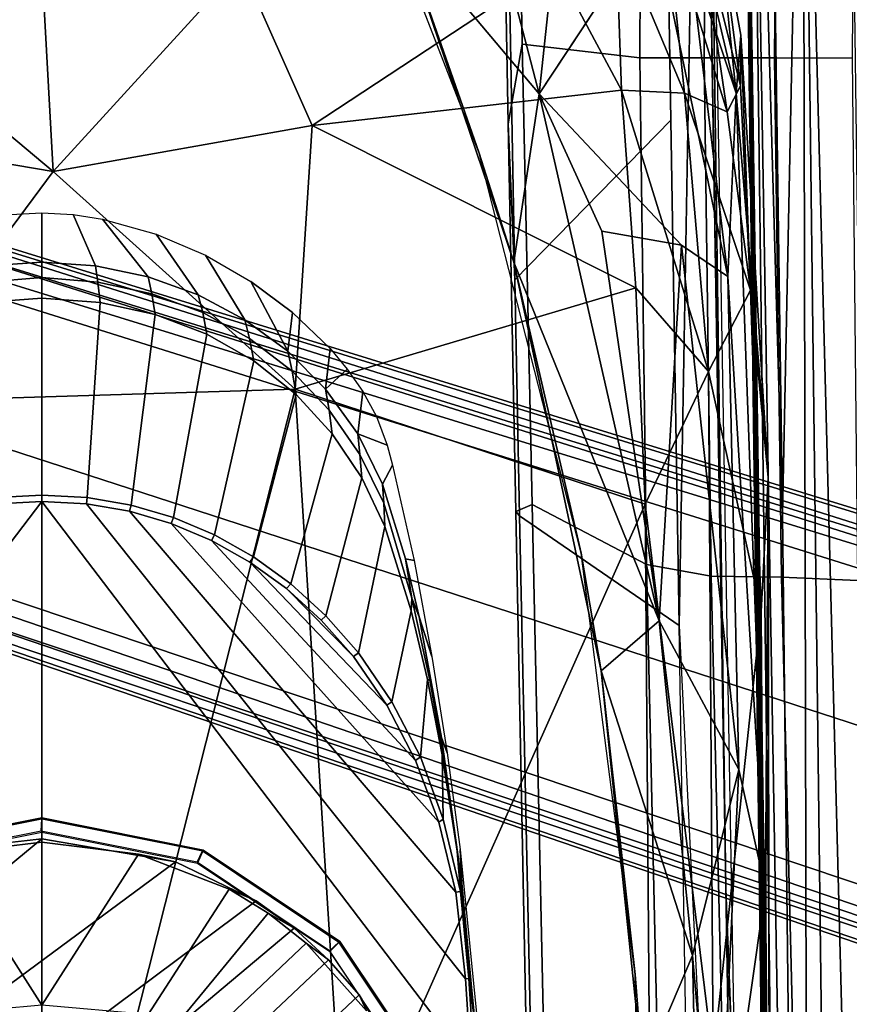
# Model space of a CAD drawing. Units: inches. Extents: x -2 to 220, y -6 to 168.
# Drawn here: x 16 to 19, y 42 to 45 of the extents above; entities that cross this region are included whole.
import ezdxf

# ---------------------------------------------------------------- set-up
doc = ezdxf.new("R2010")
doc.units = ezdxf.units.IN
doc.header["$MEASUREMENT"] = 0
for name, color, linetype in [('SEAT-ARMPAD', 5, 'Continuous'), ('SEAT-BASE', 5, 'Continuous'), ('SEAT-FABRIC', 5, 'Continuous'), ('SEAT-FRAME', 5, 'Continuous')]:
    doc.layers.add(name, color=color, linetype=linetype)

# ---------------------------------------------------------------- blocks, each defined once
blk = doc.blocks.new('1verus_asusp_syntltlim_adjarms_adjseat_lum_1t')
at = {"layer": 'SEAT-ARMPAD'}
for points, invisible_edges in [([(1.7156, 12.8341, 24.0347), (1.7156, 12.8341, 24.0347), (1.46, 11.1614, 24.0338), (2.6492, 12.7671, 24.0382)], 6), ([(2.6492, 12.7671, 24.0382), (2.6492, 12.7671, 24.0382), (1.46, 11.1614, 24.0338), (4.0317, 12.5159, 24.0432)], 6), ([(4.0317, 12.5159, 24.0432), (4.0317, 12.5159, 24.0432), (1.46, 11.1614, 24.0338), (5.1877, 12.1173, 24.0475)], 6), ([(5.1877, 12.1173, 24.0475), (5.1877, 12.1173, 24.0475), (1.46, 11.1614, 24.0338), (5.3932, 11.895, 24.0482)], 6), ([(5.3932, 11.895, 24.0482), (5.3932, 11.895, 24.0482), (1.46, 11.1614, 24.0338), (5.4824, 11.1978, 24.0485)], 6), ([(5.4824, 11.1978, 24.0485), (5.4824, 11.1978, 24.0485), (1.46, 11.1614, 24.0338), (5.4186, 10.5054, 24.0483)], 6), ([(2.1984, 9.5127, 24.0365), (2.1984, 9.5127, 24.0365), (1.46, 11.1614, 24.0338), (1.0528, 9.4895, 24.0323)], 6), ([(5.2557, 10.247, 24.0477), (5.2557, 10.247, 24.0477), (1.46, 11.1614, 24.0338), (4.4791, 9.9466, 24.0448)], 6), ([(3.3689, 9.6629, 24.0408), (3.3689, 9.6629, 24.0408), (1.46, 11.1614, 24.0338), (2.1984, 9.5127, 24.0365)], 6), ([(5.4186, 10.5054, 24.0483), (5.4186, 10.5054, 24.0483), (1.46, 11.1614, 24.0338), (5.2557, 10.247, 24.0477)], 6), ([(4.4791, 9.9466, 24.0448), (4.4791, 9.9466, 24.0448), (1.46, 11.1614, 24.0338), (3.3689, 9.6629, 24.0408)], 6), ([(5.1266, 9.4607, 24.0122), (5.1266, 9.4607, 24.0122), (4.2237, 9.3838, 24.0866), (4.6446, 9.7791, 23.9256)], 2), ([(5.1266, 9.4607, 24.0122), (5.1266, 9.4607, 24.0122), (4.1368, 9.2548, 24.2001), (4.2237, 9.3838, 24.0866)], 9)]:
    blk.add_3dface(points, dxfattribs=dict(at, invisible_edges=invisible_edges))
for points in [[(1.1444, 11.1349, 24.9478), (1.1444, 11.1349, 24.9478), (3.7892, 11.6055, 24.9831), (1.7065, 11.9793, 24.9456)], [(4.429, 11.1296, 24.9434), (4.429, 11.1296, 24.9434), (4.5612, 11.9119, 24.9119), (3.7892, 11.6055, 24.9831)], [(4.5612, 11.9119, 24.9119), (4.5612, 11.9119, 24.9119), (4.429, 11.1296, 24.9434), (5.0004, 11.8121, 24.8411)], [(4.429, 11.1296, 24.9434), (4.429, 11.1296, 24.9434), (5.0004, 11.1614, 24.851), (5.0004, 11.8121, 24.8411)], [(3.8237, 10.4571, 24.9734), (3.8237, 10.4571, 24.9734), (3.7892, 11.6055, 24.9831), (1.1444, 11.1349, 24.9478)], [(3.7892, 11.6055, 24.9831), (3.7892, 11.6055, 24.9831), (3.8237, 10.4571, 24.9734), (4.429, 11.1296, 24.9434)], [(5.0004, 11.1614, 24.851), (5.0004, 11.1614, 24.851), (4.429, 11.1296, 24.9434), (5.0004, 10.6075, 24.8448)], [(1.6305, 10.3196, 24.9447), (1.6305, 10.3196, 24.9447), (3.8237, 10.4571, 24.9734), (1.1444, 11.1349, 24.9478)], [(4.5561, 10.4106, 24.9129), (4.5561, 10.4106, 24.9129), (4.429, 11.1296, 24.9434), (3.8237, 10.4571, 24.9734)], [(4.429, 11.1296, 24.9434), (4.429, 11.1296, 24.9434), (4.5561, 10.4106, 24.9129), (5.0004, 10.6075, 24.8448)], [(5.0004, 10.6075, 24.8448), (5.0004, 10.6075, 24.8448), (4.5561, 10.4106, 24.9129), (5.0003, 9.7363, 24.8118)], [(1.6305, 10.3196, 24.9447), (1.6305, 10.3196, 24.9447), (3.5048, 9.4852, 24.9141), (3.8237, 10.4571, 24.9734)], [(4.1052, 9.5107, 24.8995), (4.1052, 9.5107, 24.8995), (3.8237, 10.4571, 24.9734), (3.5048, 9.4852, 24.9141)], [(4.1052, 9.5107, 24.8995), (4.1052, 9.5107, 24.8995), (4.5561, 10.4106, 24.9129), (3.8237, 10.4571, 24.9734)], [(4.6547, 9.5509, 24.8523), (4.6547, 9.5509, 24.8523), (4.5561, 10.4106, 24.9129), (4.1052, 9.5107, 24.8995)], [(4.5561, 10.4106, 24.9129), (4.5561, 10.4106, 24.9129), (4.6547, 9.5509, 24.8523), (5.0003, 9.7363, 24.8118)], [(1.9612, 9.4726, 24.8871), (1.9612, 9.4726, 24.8871), (3.5048, 9.4852, 24.9141), (1.6305, 10.3196, 24.9447)], [(4.4791, 9.9466, 24.0448), (4.4791, 9.9466, 24.0448), (5.2557, 10.247, 24.0477), (5.0998, 10.1627, 23.9059)], [(5.0998, 10.1627, 23.9059), (5.0998, 10.1627, 23.9059), (4.1763, 9.8498, 23.9043), (4.4791, 9.9466, 24.0448)], [(4.1763, 9.8498, 23.9043), (4.1763, 9.8498, 23.9043), (5.0998, 10.1627, 23.9059), (4.6446, 9.7791, 23.9256)], [(4.6446, 9.7791, 23.9256), (4.6446, 9.7791, 23.9256), (5.0998, 10.1627, 23.9059), (5.4726, 9.9951, 23.8939)], [(5.4426, 9.6945, 23.93), (5.4426, 9.6945, 23.93), (4.6446, 9.7791, 23.9256), (5.4726, 9.9951, 23.8939)], [(3.3689, 9.6629, 24.0408), (3.3689, 9.6629, 24.0408), (4.4791, 9.9466, 24.0448), (4.1763, 9.8498, 23.9043)], [(3.0419, 9.6076, 23.8983), (3.0419, 9.6076, 23.8983), (4.1763, 9.8498, 23.9043), (3.1802, 9.4461, 23.9237)], [(4.1763, 9.8498, 23.9043), (4.1763, 9.8498, 23.9043), (3.0419, 9.6076, 23.8983), (3.3689, 9.6629, 24.0408)], [(4.1763, 9.8498, 23.9043), (4.1763, 9.8498, 23.9043), (4.6446, 9.7791, 23.9256), (3.1802, 9.4461, 23.9237)], [(3.1802, 9.4461, 23.9237), (3.1802, 9.4461, 23.9237), (4.6446, 9.7791, 23.9256), (4.2631, 9.6058, 23.9574)], [(4.2631, 9.6058, 23.9574), (4.2631, 9.6058, 23.9574), (4.6446, 9.7791, 23.9256), (4.2237, 9.3838, 24.0866)], [(5.1266, 9.4607, 24.0122), (5.1266, 9.4607, 24.0122), (4.6446, 9.7791, 23.9256), (5.4426, 9.6945, 23.93)], [(5.0003, 9.7363, 24.8118), (5.0003, 9.7363, 24.8118), (4.6547, 9.5509, 24.8523), (5.1016, 9.5664, 24.7706)], [(2.1984, 9.5127, 24.0365), (2.1984, 9.5127, 24.0365), (3.3689, 9.6629, 24.0408), (3.0419, 9.6076, 23.8983)], [(3.0419, 9.6076, 23.8983), (3.0419, 9.6076, 23.8983), (1.927, 9.4911, 23.8945), (2.1984, 9.5127, 24.0365)], [(2.2513, 9.3535, 23.9214), (2.2513, 9.3535, 23.9214), (1.927, 9.4911, 23.8945), (3.0419, 9.6076, 23.8983)], [(3.1802, 9.4461, 23.9237), (3.1802, 9.4461, 23.9237), (2.2513, 9.3535, 23.9214), (3.0419, 9.6076, 23.8983)], [(3.1802, 9.4461, 23.9237), (3.1802, 9.4461, 23.9237), (4.2631, 9.6058, 23.9574), (4.2237, 9.3838, 24.0866)], [(4.6547, 9.5509, 24.8523), (4.6547, 9.5509, 24.8523), (4.1052, 9.5107, 24.8995), (3.8734, 9.3093, 24.8431)], [(3.8734, 9.3093, 24.8431), (3.8734, 9.3093, 24.8431), (4.6461, 9.3755, 24.7954), (4.6547, 9.5509, 24.8523)], [(4.6461, 9.3755, 24.7954), (4.6461, 9.3755, 24.7954), (5.1501, 9.4279, 24.7058), (5.1016, 9.5664, 24.7706)], [(4.6461, 9.3755, 24.7954), (4.6461, 9.3755, 24.7954), (5.1016, 9.5664, 24.7706), (4.6547, 9.5509, 24.8523)], [(1.0528, 9.4895, 24.0323), (1.0528, 9.4895, 24.0323), (2.1984, 9.5127, 24.0365), (1.927, 9.4911, 23.8945)], [(1.927, 9.4911, 23.8945), (1.927, 9.4911, 23.8945), (2.2513, 9.3535, 23.9214), (1.1093, 9.3283, 23.9047)], [(3.8734, 9.3093, 24.8431), (3.8734, 9.3093, 24.8431), (4.1052, 9.5107, 24.8995), (3.5048, 9.4852, 24.9141)], [(1.9646, 9.2961, 24.8166), (1.9646, 9.2961, 24.8166), (3.5048, 9.4852, 24.9141), (1.9612, 9.4726, 24.8871)], [(3.8734, 9.3093, 24.8431), (3.8734, 9.3093, 24.8431), (3.5048, 9.4852, 24.9141), (1.9646, 9.2961, 24.8166)], [(2.2513, 9.3535, 23.9214), (2.2513, 9.3535, 23.9214), (3.1802, 9.4461, 23.9237), (2.7675, 9.2245, 24.1482)], [(4.2237, 9.3838, 24.0866), (4.2237, 9.3838, 24.0866), (2.7675, 9.2245, 24.1482), (3.1802, 9.4461, 23.9237)], [(5.1266, 9.4607, 24.0122), (5.1266, 9.4607, 24.0122), (5.0374, 9.3628, 24.1133), (4.1368, 9.2548, 24.2001)], [(4.5944, 9.2568, 24.7316), (4.5944, 9.2568, 24.7316), (5.1501, 9.4279, 24.7058), (4.6461, 9.3755, 24.7954)], [(5.1419, 9.3373, 24.646), (5.1419, 9.3373, 24.646), (5.1501, 9.4279, 24.7058), (4.5944, 9.2568, 24.7316)], [(4.1368, 9.2548, 24.2001), (4.1368, 9.2548, 24.2001), (2.7675, 9.2245, 24.1482), (4.2237, 9.3838, 24.0866)], [(1.4863, 9.2861, 23.9416), (1.4863, 9.2861, 23.9416), (1.1093, 9.3283, 23.9047), (2.2513, 9.3535, 23.9214)], [(2.7675, 9.2245, 24.1482), (2.7675, 9.2245, 24.1482), (1.4863, 9.2861, 23.9416), (2.2513, 9.3535, 23.9214)], [(4.099, 9.1918, 24.7419), (4.099, 9.1918, 24.7419), (4.6461, 9.3755, 24.7954), (3.8734, 9.3093, 24.8431)], [(4.6461, 9.3755, 24.7954), (4.6461, 9.3755, 24.7954), (4.099, 9.1918, 24.7419), (4.5944, 9.2568, 24.7316)], [(4.1368, 9.2548, 24.2001), (4.1368, 9.2548, 24.2001), (5.0374, 9.3628, 24.1133), (4.6459, 9.2322, 24.3459)], [(5.1634, 9.3543, 24.214), (5.1634, 9.3543, 24.214), (4.6459, 9.2322, 24.3459), (5.0374, 9.3628, 24.1133)], [(4.6459, 9.2322, 24.3459), (4.6459, 9.2322, 24.3459), (5.1634, 9.3543, 24.214), (5.1907, 9.289, 24.5664)], [(4.5944, 9.2568, 24.7316), (4.5944, 9.2568, 24.7316), (4.6668, 9.2197, 24.6768), (5.1419, 9.3373, 24.646)], [(5.1907, 9.289, 24.5664), (5.1907, 9.289, 24.5664), (5.1419, 9.3373, 24.646), (4.6668, 9.2197, 24.6768)], [(1.9646, 9.2961, 24.8166), (1.9646, 9.2961, 24.8166), (3.2069, 9.1625, 24.7486), (3.8734, 9.3093, 24.8431)], [(4.099, 9.1918, 24.7419), (4.099, 9.1918, 24.7419), (3.8734, 9.3093, 24.8431), (3.2069, 9.1625, 24.7486)], [(1.4863, 9.2861, 23.9416), (1.4863, 9.2861, 23.9416), (2.4354, 9.1501, 24.2904), (0.2595, 9.2042, 24.1975)], [(2.4354, 9.1501, 24.2904), (2.4354, 9.1501, 24.2904), (1.4863, 9.2861, 23.9416), (2.7675, 9.2245, 24.1482)], [(3.2069, 9.1625, 24.7486), (3.2069, 9.1625, 24.7486), (1.9646, 9.2961, 24.8166), (1.8252, 9.1533, 24.7053)], [(4.8076, 9.2189, 24.5803), (4.8076, 9.2189, 24.5803), (4.6459, 9.2322, 24.3459), (5.1907, 9.289, 24.5664)], [(4.6668, 9.2197, 24.6768), (4.6668, 9.2197, 24.6768), (4.8076, 9.2189, 24.5803), (5.1907, 9.289, 24.5664)], [(2.4354, 9.1501, 24.2904), (2.4354, 9.1501, 24.2904), (4.1368, 9.2548, 24.2001), (4.6459, 9.2322, 24.3459)], [(4.1368, 9.2548, 24.2001), (4.1368, 9.2548, 24.2001), (2.4354, 9.1501, 24.2904), (2.7675, 9.2245, 24.1482)], [(4.099, 9.1918, 24.7419), (4.099, 9.1918, 24.7419), (4.6668, 9.2197, 24.6768), (4.5944, 9.2568, 24.7316)], [(2.4354, 9.1501, 24.2904), (2.4354, 9.1501, 24.2904), (4.6459, 9.2322, 24.3459), (3.5791, 9.1429, 24.665)], [(4.6459, 9.2322, 24.3459), (4.6459, 9.2322, 24.3459), (4.8076, 9.2189, 24.5803), (3.5791, 9.1429, 24.665)], [(3.5791, 9.1429, 24.665), (3.5791, 9.1429, 24.665), (4.8076, 9.2189, 24.5803), (4.099, 9.1918, 24.7419)], [(4.8076, 9.2189, 24.5803), (4.8076, 9.2189, 24.5803), (4.6668, 9.2197, 24.6768), (4.099, 9.1918, 24.7419)], [(0.2595, 9.2042, 24.1975), (0.2595, 9.2042, 24.1975), (2.4354, 9.1501, 24.2904), (1.2325, 9.1397, 24.6014)], [(3.5791, 9.1429, 24.665), (3.5791, 9.1429, 24.665), (4.099, 9.1918, 24.7419), (3.2069, 9.1625, 24.7486)], [(3.5791, 9.1429, 24.665), (3.5791, 9.1429, 24.665), (3.2069, 9.1625, 24.7486), (1.8252, 9.1533, 24.7053)], [(1.8252, 9.1533, 24.7053), (1.8252, 9.1533, 24.7053), (1.2325, 9.1397, 24.6014), (3.5791, 9.1429, 24.665)], [(2.4354, 9.1501, 24.2904), (2.4354, 9.1501, 24.2904), (3.5791, 9.1429, 24.665), (1.2325, 9.1397, 24.6014)]]:
    blk.add_3dface(points, dxfattribs=at)
at = {"layer": 'SEAT-BASE'}
for points in [[(3.6791, 12.9305, 3.7114), (3.4414, 12.2822, 3.3006), (-0.0124, 2.1651, 4.6526), (0.0349, 2.0367, 6.3614)], [(3.6791, 12.9305, 3.7114), (0.0349, 2.0367, 6.3614), (0.0704, 2.0413, 6.4342), (3.7104, 12.9267, 3.7894)], [(0.0704, 2.0413, 6.4342), (0.1412, 2.0239, 6.4698), (3.8019, 12.9183, 3.8188), (3.7104, 12.9267, 3.7894)], [(3.8019, 12.9183, 3.8188), (0.1412, 2.0239, 6.4698), (0.6083, 1.8722, 6.4973), (4.1598, 12.8021, 3.8188)], [(1.0754, 1.7204, 6.4698), (4.5176, 12.6858, 3.8188), (4.1598, 12.8021, 3.8188), (0.6083, 1.8722, 6.4973)], [(1.0754, 1.7204, 6.4698), (1.1429, 1.6928, 6.4342), (4.5963, 12.6388, 3.7894), (4.5176, 12.6858, 3.8188)], [(1.1429, 1.6928, 6.4342), (1.1689, 1.6682, 6.3614), (4.6224, 12.6139, 3.7114), (4.5963, 12.6388, 3.7894)], [(1.1689, 1.6682, 6.3614), (1.2826, 1.7444, 4.6526), (4.4351, 11.9593, 3.3006), (4.6224, 12.6139, 3.7114)], [(3.4461, 12.2657, 3.2497), (-0.0076, 2.1486, 4.6016), (-0.0124, 2.1651, 4.6526), (3.4414, 12.2822, 3.3006)], [(-0.0076, 2.1486, 4.6016), (3.4461, 12.2657, 3.2497), (3.4657, 12.1939, 3.2079), (0.0339, 2.1244, 4.5552)], [(3.4657, 12.1939, 3.2079), (3.4722, 12.0625, 3.2151), (0.0683, 2.1107, 4.5405), (0.0339, 2.1244, 4.5552)], [(3.4722, 12.0625, 3.2151), (4.2858, 11.7982, 3.2151), (1.1854, 1.7478, 4.5405), (0.0683, 2.1107, 4.5405)], [(4.4351, 11.9593, 3.3006), (1.2826, 1.7444, 4.6526), (1.2691, 1.7338, 4.6016), (4.4216, 11.9488, 3.2497)], [(1.2212, 1.7386, 4.5552), (4.3644, 11.9054, 3.2069), (4.4216, 11.9488, 3.2497), (1.2691, 1.7338, 4.6016)], [(1.2212, 1.7386, 4.5552), (1.1854, 1.7478, 4.5405), (4.2858, 11.7982, 3.2151), (4.3644, 11.9054, 3.2069)]]:
    blk.add_3dface(points, dxfattribs=at)
at = {"layer": 'SEAT-FABRIC'}
for points in [[(4.561, 9.8652, 17.5422), (6.0296, 9.8924, 17.6793), (6.003, 9.8818, 17.5964), (4.1275, 9.8475, 17.4286)], [(5.9752, 9.4366, 16.178), (4.5715, 9.4136, 16.0732), (4.1275, 9.8475, 17.4286), (6.003, 9.8818, 17.5964)], [(6.1453, 9.8499, 17.8354), (6.0296, 9.8924, 17.6793), (4.561, 9.8652, 17.5422), (4.7819, 9.8269, 17.7137)], [(4.1275, 9.8475, 17.4286), (4.5715, 9.4136, 16.0732), (3.1679, 9.3906, 15.9684), (3.472, 9.8337, 17.3614)], [(4.1275, 9.8475, 17.4286), (3.472, 9.8337, 17.3614), (3.4846, 9.844, 17.4404), (4.561, 9.8652, 17.5422)], [(4.561, 9.8652, 17.5422), (3.4846, 9.844, 17.4404), (3.504, 9.7992, 17.5952), (4.7819, 9.8269, 17.7137)], [(4.7819, 9.8269, 17.7137), (4.7445, 9.4998, 18.16), (6.2486, 9.4936, 18.2686), (6.1453, 9.8499, 17.8354)], [(3.4846, 9.844, 17.4404), (0.9668, 9.7945, 17.2023), (0.8594, 9.7419, 17.3501), (3.504, 9.7992, 17.5952)], [(1.0526, 9.7827, 17.1134), (0.9668, 9.7945, 17.2023), (3.4846, 9.844, 17.4404), (3.472, 9.8337, 17.3614)], [(3.1679, 9.3906, 15.9684), (1.3559, 9.3015, 15.8315), (1.0526, 9.7827, 17.1134), (3.472, 9.8337, 17.3614)], [(4.7819, 9.8269, 17.7137), (3.504, 9.7992, 17.5952), (3.3374, 9.4816, 18.023), (4.7445, 9.4998, 18.16)], [(3.504, 9.7992, 17.5952), (0.8594, 9.7419, 17.3501), (0.4802, 9.4163, 17.724), (3.3374, 9.4816, 18.023)], [(3.3374, 9.4816, 18.023), (3.3047, 9.3017, 18.2151), (4.7443, 9.3209, 18.3566), (4.7445, 9.4998, 18.16)], [(6.2486, 9.4936, 18.2686), (4.7445, 9.4998, 18.16), (4.7443, 9.3209, 18.3566), (6.248, 9.3105, 18.4643)], [(0.4802, 9.4163, 17.724), (0.479, 9.2336, 17.9079), (3.3047, 9.3017, 18.2151), (3.3374, 9.4816, 18.023)], [(6.6085, 9.3302, 16.2169), (6.6085, 9.3302, 16.2169), (3.1679, 9.3906, 15.9684), (5.9752, 9.4366, 16.178)], [(6.7297, 9.3201, 16.5585), (6.7297, 9.3201, 16.5585), (2.4365, 9.2607, 15.9078), (6.6085, 9.3302, 16.2169)], [(3.3047, 9.3017, 18.2151), (0.479, 9.2336, 17.9079), (0.4781, 9.0357, 18.0618), (3.3022, 9.106, 18.3819)], [(2.4365, 9.2607, 15.9078), (2.4365, 9.2607, 15.9078), (6.7297, 9.3201, 16.5585), (1.6691, 9.2316, 16.1787)], [(4.7443, 9.3209, 18.3566), (3.3047, 9.3017, 18.2151), (3.3022, 9.106, 18.3819), (4.744, 9.1253, 18.5257)], [(4.7443, 9.3209, 18.3566), (4.744, 9.1253, 18.5257), (6.2475, 9.1121, 18.6327), (6.248, 9.3105, 18.4643)], [(3.3022, 9.106, 18.3819), (3.2929, 8.8939, 18.5139), (4.7432, 8.9089, 18.6627), (4.744, 9.1253, 18.5257)], [(6.2475, 9.1121, 18.6327), (4.744, 9.1253, 18.5257), (4.7432, 8.9089, 18.6627), (6.247, 8.8983, 18.7681)], [(0.4781, 9.0357, 18.0618), (0.4773, 8.8235, 18.1796), (3.2929, 8.8939, 18.5139), (3.3022, 9.106, 18.3819)]]:
    blk.add_3dface(points, dxfattribs=at)
for points, invisible_edges in [([(2.4365, 9.2607, 15.9078), (2.4365, 9.2607, 15.9078), (0.2753, 9.3424, 15.7552), (3.1679, 9.3906, 15.9684)], 11), ([(2.4365, 9.2607, 15.9078), (2.4365, 9.2607, 15.9078), (3.1679, 9.3906, 15.9684), (6.6085, 9.3302, 16.2169)], 2), ([(2.4365, 9.2607, 15.9078), (2.4365, 9.2607, 15.9078), (-1.7417, 9.189, 15.5992), (0.2753, 9.3424, 15.7552)], 13), ([(2.4365, 9.2607, 15.9078), (2.4365, 9.2607, 15.9078), (-0.8613, 9.1873, 15.9888), (-1.7417, 9.189, 15.5992)], 6), ([(-0.8613, 9.1873, 15.9888), (-0.8613, 9.1873, 15.9888), (2.4365, 9.2607, 15.9078), (1.6691, 9.2316, 16.1787)], 2)]:
    blk.add_3dface(points, dxfattribs=dict(at, invisible_edges=invisible_edges))
at = {"layer": 'SEAT-FRAME'}
for points in [[(3.5123, 11.1614, 23.42), (1.4622, 11.1614, 23.4275), (1.4622, 12.3697, 23.4275), (1.9454, 12.3541, 23.4257)], [(2.1867, 12.3383, 23.4249), (3.5054, 11.2852, 23.42), (3.5123, 11.1614, 23.42), (1.9454, 12.3541, 23.4257)], [(2.4025, 10.5661, 23.2026), (2.5113, 10.7899, 23.203), (1.4158, 12.2726, 23.199), (1.1612, 12.2319, 23.1981)], [(1.4158, 12.2726, 23.199), (2.5113, 10.7899, 23.203), (2.5753, 11.1614, 23.2032), (1.673, 12.2536, 23.1999)], [(2.5753, 11.1614, 23.2032), (2.5462, 11.4131, 23.2031), (1.9189, 12.1759, 23.2008), (1.673, 12.2536, 23.1999)], [(0.9226, 12.1335, 23.1972), (2.3267, 10.4606, 23.2023), (2.4025, 10.5661, 23.2026), (1.1612, 12.2319, 23.1981)], [(2.2394, 10.365, 23.202), (2.3267, 10.4606, 23.2023), (0.9226, 12.1335, 23.1972), (0.7131, 11.9828, 23.1964)], [(0.6226, 11.8898, 23.1961), (2.1414, 10.28, 23.2016), (2.2394, 10.365, 23.202), (0.7131, 11.9828, 23.1964)], [(1.9195, 10.1472, 23.2008), (2.1414, 10.28, 23.2016), (0.6226, 11.8898, 23.1961), (0.4893, 11.6987, 23.1956)], [(2.5936, 11.1614, 23.4165), (2.6331, 11.1614, 23.3719), (2.544, 11.6094, 23.3719), (2.5074, 11.5943, 23.4165)], [(2.5964, 11.1636, 23.1642), (2.5101, 11.5975, 23.1642), (2.5414, 11.608, 23.1681), (2.6303, 11.1614, 23.1681)], [(2.6303, 11.1614, 23.1681), (2.5414, 11.608, 23.1681), (2.544, 11.6094, 23.3719), (2.6331, 11.1614, 23.3719)], [(4.0649, 11.323, 23.5558), (4.0764, 11.1614, 23.5558), (3.5299, 11.1614, 23.4221), (3.5228, 11.2873, 23.4221)], [(4.0764, 11.1614, 23.5558), (4.0649, 11.323, 23.5558), (4.1214, 11.3173, 23.575), (4.1338, 11.1614, 23.5757)], [(4.1665, 11.3108, 23.6145), (4.1768, 11.1614, 23.6144), (4.1338, 11.1614, 23.5757), (4.1214, 11.3173, 23.575)], [(4.1665, 11.3108, 23.6145), (4.3093, 11.2484, 23.8699), (4.3142, 11.1614, 23.8698), (4.1768, 11.1614, 23.6144)], [(3.5054, 11.2852, 23.42), (3.5228, 11.2873, 23.4221), (3.5299, 11.1614, 23.4221), (3.5123, 11.1614, 23.42)], [(1.9454, 9.9687, 23.4257), (1.4622, 9.9531, 23.4275), (1.4622, 11.1614, 23.4275), (3.5123, 11.1614, 23.42)], [(1.9454, 9.9687, 23.4257), (3.5123, 11.1614, 23.42), (3.5054, 11.0377, 23.42), (2.1867, 9.9846, 23.4249)], [(2.5074, 10.7285, 23.4165), (2.544, 10.7135, 23.3719), (2.6331, 11.1614, 23.3719), (2.5936, 11.1614, 23.4165)], [(2.5101, 10.7297, 23.1642), (2.5964, 11.1636, 23.1642), (2.6303, 11.1614, 23.1681), (2.5414, 10.7148, 23.1681)], [(2.5414, 10.7148, 23.1681), (2.6303, 11.1614, 23.1681), (2.6331, 11.1614, 23.3719), (2.544, 10.7135, 23.3719)], [(3.5123, 11.1614, 23.42), (3.5299, 11.1614, 23.4221), (3.5228, 11.0355, 23.4221), (3.5054, 11.0377, 23.42)], [(3.5228, 11.0355, 23.4221), (3.5299, 11.1614, 23.4221), (4.0764, 11.1614, 23.5558), (4.0649, 10.9998, 23.5558)], [(4.1338, 11.1614, 23.5757), (4.1214, 11.0056, 23.575), (4.0649, 10.9998, 23.5558), (4.0764, 11.1614, 23.5558)], [(4.1214, 11.0056, 23.575), (4.1338, 11.1614, 23.5757), (4.1768, 11.1614, 23.6144), (4.1665, 11.012, 23.6145)], [(4.1768, 11.1614, 23.6144), (4.3142, 11.1614, 23.8698), (4.3093, 11.0744, 23.8699), (4.1665, 11.012, 23.6145)], [(2.4268, 10.011, 23.424), (2.1867, 9.9846, 23.4249), (3.5054, 11.0377, 23.42), (3.4848, 10.9178, 23.4201)], [(3.4848, 10.9178, 23.4201), (3.5054, 11.0377, 23.42), (3.5228, 11.0355, 23.4221), (3.5018, 10.9134, 23.4223)], [(3.5228, 11.0355, 23.4221), (4.0649, 10.9998, 23.5558), (4.0312, 10.8462, 23.5559), (3.5018, 10.9134, 23.4223)], [(4.0891, 10.8557, 23.5752), (4.0312, 10.8462, 23.5559), (4.0649, 10.9998, 23.5558), (4.1214, 11.0056, 23.575)], [(2.4268, 10.011, 23.424), (3.4848, 10.9178, 23.4201), (3.451, 10.8019, 23.4202), (2.6212, 10.0584, 23.4233)], [(3.4848, 10.9178, 23.4201), (3.5018, 10.9134, 23.4223), (3.4673, 10.7955, 23.4225), (3.451, 10.8019, 23.4202)], [(4.0365, 10.7145, 23.5754), (4.0891, 10.8557, 23.5752), (4.136, 10.8663, 23.6146), (4.086, 10.7273, 23.6148)], [(4.0891, 10.8557, 23.5752), (4.0365, 10.7145, 23.5754), (3.9767, 10.7033, 23.5561), (4.0312, 10.8462, 23.5559)], [(2.793, 10.1227, 23.4226), (2.6212, 10.0584, 23.4233), (3.451, 10.8019, 23.4202), (3.404, 10.6903, 23.4204)], [(3.404, 10.6903, 23.4204), (3.451, 10.8019, 23.4202), (3.4673, 10.7955, 23.4225), (3.4195, 10.682, 23.4228)], [(2.2622, 10.3615, 23.4165), (2.2902, 10.3337, 23.3719), (2.544, 10.7135, 23.3719), (2.5074, 10.7285, 23.4165)], [(2.2643, 10.3619, 23.1642), (2.5101, 10.7297, 23.1642), (2.5414, 10.7148, 23.1681), (2.2884, 10.3362, 23.1681)], [(2.2884, 10.3362, 23.1681), (2.5414, 10.7148, 23.1681), (2.544, 10.7135, 23.3719), (2.2902, 10.3337, 23.3719)], [(2.793, 10.1227, 23.4226), (3.404, 10.6903, 23.4204), (3.3438, 10.5834, 23.4206), (2.9463, 10.2026, 23.4221)], [(3.0812, 10.2958, 23.4216), (2.9463, 10.2026, 23.4221), (3.3438, 10.5834, 23.4206), (3.2702, 10.4814, 23.4209)], [(3.2702, 10.4814, 23.4209), (3.3438, 10.5834, 23.4206), (3.3581, 10.5732, 23.4232), (3.2832, 10.4697, 23.4237)], [(4.1234, 10.5809, 23.8705), (4.1234, 10.5809, 23.8705), (4.0374, 10.4649, 23.8709), (3.9294, 10.4783, 23.6153)], [(4.0374, 10.4649, 23.8709), (4.0374, 10.4649, 23.8709), (4.1234, 10.5809, 23.8705)], [(3.1828, 10.3853, 23.4212), (3.1828, 10.3853, 23.4212), (3.0812, 10.2958, 23.4216), (3.2702, 10.4814, 23.4209)], [(3.0812, 10.2958, 23.4216), (3.0812, 10.2958, 23.4216), (3.1828, 10.3853, 23.4212), (3.0812, 10.2958, 23.4216)], [(3.0812, 10.2958, 23.4216), (3.1828, 10.3853, 23.4212), (3.1943, 10.3722, 23.4245), (3.0915, 10.2819, 23.4256)], [(3.8236, 10.3728, 23.6157), (3.8236, 10.3728, 23.6157), (3.88, 10.3127, 23.8714), (3.8236, 10.3728, 23.6157)], [(3.88, 10.3127, 23.8714), (3.88, 10.3127, 23.8714), (3.8236, 10.3728, 23.6157), (3.9369, 10.3601, 23.8712)], [(1.8953, 10.1163, 23.4165), (1.9105, 10.08, 23.3719), (2.2902, 10.3337, 23.3719), (2.2622, 10.3615, 23.4165)], [(1.8965, 10.1161, 23.1642), (2.2643, 10.3619, 23.1642), (2.2884, 10.3362, 23.1681), (1.9098, 10.0833, 23.1681)], [(1.9098, 10.0833, 23.1681), (2.2884, 10.3362, 23.1681), (2.2902, 10.3337, 23.3719), (1.9105, 10.08, 23.3719)], [(3.1915, 10.113, 23.618), (3.1915, 10.113, 23.618), (3.2439, 10.1329, 23.5785), (3.3525, 10.1507, 23.6175)], [(3.2439, 10.1329, 23.5785), (3.2439, 10.1329, 23.5785), (3.1915, 10.113, 23.618), (3.2439, 10.1329, 23.5785)], [(2.8568, 10.0507, 23.6193), (2.8137, 10.0352, 23.8753), (2.5454, 9.9991, 23.8763), (2.4517, 9.9944, 23.6207)], [(2.4517, 9.9944, 23.6207), (2.4517, 9.9944, 23.6207), (2.4989, 10.0008, 23.5817), (2.7724, 10.0398, 23.5803)], [(1.9454, 9.9687, 23.4257), (2.1867, 9.9846, 23.4249), (2.1875, 9.9749, 23.4316), (1.946, 9.9588, 23.4326)], [(1.9677, 9.949, 23.6225), (2.4517, 9.9944, 23.6207), (2.5454, 9.9991, 23.8763), (2.0066, 9.9449, 23.8783)], [(2.4989, 10.0008, 23.5817), (2.0608, 9.9576, 23.5821), (2.0853, 9.9607, 23.5631), (2.5407, 10.0072, 23.5614)], [(2.1875, 9.9749, 23.4316), (2.4291, 9.9981, 23.436), (2.5407, 10.0072, 23.5614), (2.0853, 9.9607, 23.5631)], [(2.4989, 10.0008, 23.5817), (2.4989, 10.0008, 23.5817), (2.4517, 9.9944, 23.6207)], [(2.1875, 9.9749, 23.4316), (2.0853, 9.9607, 23.5631), (1.7395, 9.9387, 23.5644), (1.946, 9.9588, 23.4326)], [(-3.5063, 9.0763, 15.6119), (-3.4368, 9.0935, 15.7366), (6.8837, 9.2188, 16.4243)], [(-3.2867, 9.0701, 15.6174), (-3.5063, 9.0763, 15.6119), (6.8837, 9.2188, 16.4243)], [(6.5929, 9.2198, 16.4912), (-3.4393, 9.0875, 15.771), (6.7326, 9.2154, 16.5264)], [(-3.4368, 9.0935, 15.7366), (6.5929, 9.2198, 16.4912), (6.8837, 9.2188, 16.4243)], [(-3.2867, 9.0701, 15.6174), (6.8837, 9.2188, 16.4243), (6.7382, 9.1968, 16.3619)], [(6.7382, 9.1968, 16.3619), (-3.2844, 9.0257, 15.5948), (-3.2867, 9.0701, 15.6174)], [(-3.2844, 9.0257, 15.5948), (6.7382, 9.1968, 16.3619), (3.4756, 9.103, 16.1117)], [(6.7382, 9.1968, 16.3619), (6.7394, 9.15, 16.337), (3.4756, 9.103, 16.1117)], [(3.4756, 9.103, 16.1117), (6.7394, 9.15, 16.337), (6.2335, 9.0465, 16.3264)], [(3.4756, 9.103, 16.1117), (6.2335, 9.0465, 16.3264), (-3.2844, 9.0257, 15.5948)], [(6.2335, 9.0465, 16.3264), (-3.4556, 8.7938, 15.6551), (-3.491, 8.9263, 15.5827)], [(6.2335, 9.0465, 16.3264), (-3.491, 8.9263, 15.5827), (-3.2844, 9.0257, 15.5948)], [(-3.4556, 8.7938, 15.6551), (6.2335, 9.0465, 16.3264), (4.9499, 8.904, 16.3066)]]:
    blk.add_3dface(points, dxfattribs=at)
for points, invisible_edges in [([(2.0871, 11.4579, 21.7063), (2.0871, 11.4579, 21.7063), (2.5328, 11.4302, 23.0157), (2.1127, 11.1614, 21.701)], 2), ([(2.5328, 11.4302, 23.0157), (2.5328, 11.4302, 23.0157), (2.5326, 10.893, 23.0148), (2.1127, 11.1614, 21.701)], 2), ([(2.5326, 10.893, 23.0148), (2.5326, 10.893, 23.0148), (2.5328, 11.4302, 23.0157), (2.5662, 11.1614, 23.0165)], 2), ([(2.5462, 11.4131, 23.2031), (2.5462, 11.4131, 23.2031), (2.5662, 11.1614, 23.0165), (2.5328, 11.4302, 23.0157)], 2), ([(2.5662, 11.1614, 23.0165), (2.5662, 11.1614, 23.0165), (2.5462, 11.4131, 23.2031), (2.5753, 11.1614, 23.2032)], 2), ([(2.5326, 10.893, 23.0148), (2.5326, 10.893, 23.0148), (2.0873, 10.8656, 21.7063), (2.1127, 11.1614, 21.701)], 2), ([(2.5113, 10.7899, 23.203), (2.5113, 10.7899, 23.203), (2.5662, 11.1614, 23.0165), (2.5753, 11.1614, 23.2032)], 2), ([(2.5662, 11.1614, 23.0165), (2.5662, 11.1614, 23.0165), (2.5113, 10.7899, 23.203), (2.5326, 10.893, 23.0148)], 2), ([(4.136, 10.8663, 23.6146), (4.136, 10.8663, 23.6146), (4.3093, 11.0744, 23.8699), (4.2965, 10.9934, 23.8699)], 2), ([(4.3093, 11.0744, 23.8699), (4.3093, 11.0744, 23.8699), (4.136, 10.8663, 23.6146), (4.1665, 11.012, 23.6145)], 2), ([(4.1214, 11.0056, 23.575), (4.1214, 11.0056, 23.575), (4.136, 10.8663, 23.6146), (4.0891, 10.8557, 23.5752)], 2), ([(4.136, 10.8663, 23.6146), (4.136, 10.8663, 23.6146), (4.1214, 11.0056, 23.575), (4.1665, 11.012, 23.6145)], 2), ([(4.2545, 10.8439, 23.8701), (4.2545, 10.8439, 23.8701), (4.136, 10.8663, 23.6146), (4.2965, 10.9934, 23.8699)], 2), ([(4.0312, 10.8462, 23.5559), (4.0312, 10.8462, 23.5559), (3.4673, 10.7955, 23.4225), (3.5018, 10.9134, 23.4223)], 2), ([(2.0873, 10.8656, 21.7063), (2.0873, 10.8656, 21.7063), (2.5326, 10.893, 23.0148), (2.4353, 10.6409, 23.0127)], 2), ([(2.5113, 10.7899, 23.203), (2.5113, 10.7899, 23.203), (2.4353, 10.6409, 23.0127), (2.5326, 10.893, 23.0148)], 2), ([(2.0873, 10.8656, 21.7063), (2.0873, 10.8656, 21.7063), (2.3691, 10.5328, 23.0122), (2.059, 10.787, 21.7122)], 11), ([(2.3691, 10.5328, 23.0122), (2.3691, 10.5328, 23.0122), (2.0873, 10.8656, 21.7063), (2.4353, 10.6409, 23.0127)], 2), ([(4.136, 10.8663, 23.6146), (4.136, 10.8663, 23.6146), (4.2545, 10.8439, 23.8701), (4.086, 10.7273, 23.6148)], 2), ([(3.4673, 10.7955, 23.4225), (3.4673, 10.7955, 23.4225), (4.0312, 10.8462, 23.5559), (3.9767, 10.7033, 23.5561)], 2), ([(4.017, 10.5973, 23.615), (4.017, 10.5973, 23.615), (4.2545, 10.8439, 23.8701), (4.1959, 10.7071, 23.8703)], 2), ([(4.2545, 10.8439, 23.8701), (4.2545, 10.8439, 23.8701), (4.017, 10.5973, 23.615), (4.086, 10.7273, 23.6148)], 2), ([(2.3691, 10.5328, 23.0122), (2.3691, 10.5328, 23.0122), (2.0025, 10.7269, 21.724), (2.059, 10.787, 21.7122)], 2), ([(2.4353, 10.6409, 23.0127), (2.4353, 10.6409, 23.0127), (2.5113, 10.7899, 23.203), (2.4025, 10.5661, 23.2026)], 2), ([(3.4673, 10.7955, 23.4225), (3.4673, 10.7955, 23.4225), (3.9024, 10.5726, 23.5564), (3.4195, 10.682, 23.4228)], 2), ([(3.9024, 10.5726, 23.5564), (3.9024, 10.5726, 23.5564), (3.4673, 10.7955, 23.4225), (3.9767, 10.7033, 23.5561)], 2), ([(2.0975, 10.2597, 23.0169), (2.0975, 10.2597, 23.0169), (2.0025, 10.7269, 21.724), (2.2853, 10.4266, 23.0146)], 2), ([(2.0025, 10.7269, 21.724), (2.0025, 10.7269, 21.724), (2.3691, 10.5328, 23.0122), (2.2853, 10.4266, 23.0146)], 2), ([(4.017, 10.5973, 23.615), (4.017, 10.5973, 23.615), (4.0365, 10.7145, 23.5754), (4.086, 10.7273, 23.6148)], 2), ([(3.9767, 10.7033, 23.5561), (3.9767, 10.7033, 23.5561), (3.9645, 10.584, 23.5756), (3.9024, 10.5726, 23.5564)], 2), ([(4.0365, 10.7145, 23.5754), (4.0365, 10.7145, 23.5754), (4.017, 10.5973, 23.615), (3.9645, 10.584, 23.5756)], 2), ([(3.9645, 10.584, 23.5756), (3.9645, 10.584, 23.5756), (3.9767, 10.7033, 23.5561), (4.0365, 10.7145, 23.5754)], 2), ([(4.1234, 10.5809, 23.8705), (4.1234, 10.5809, 23.8705), (4.017, 10.5973, 23.615), (4.1959, 10.7071, 23.8703)], 2), ([(3.404, 10.6903, 23.4204), (3.404, 10.6903, 23.4204), (3.3581, 10.5732, 23.4232), (3.3438, 10.5834, 23.4206)], 2), ([(3.3581, 10.5732, 23.4232), (3.3581, 10.5732, 23.4232), (3.404, 10.6903, 23.4204), (3.4195, 10.682, 23.4228)], 2), ([(3.9024, 10.5726, 23.5564), (3.9024, 10.5726, 23.5564), (3.3581, 10.5732, 23.4232), (3.4195, 10.682, 23.4228)], 2), ([(2.3267, 10.4606, 23.2023), (2.3267, 10.4606, 23.2023), (2.4353, 10.6409, 23.0127), (2.4025, 10.5661, 23.2026)], 2), ([(2.4353, 10.6409, 23.0127), (2.4353, 10.6409, 23.0127), (2.3267, 10.4606, 23.2023), (2.3691, 10.5328, 23.0122)], 2), ([(3.9645, 10.584, 23.5756), (3.9645, 10.584, 23.5756), (3.8092, 10.4551, 23.5567), (3.9024, 10.5726, 23.5564)], 2), ([(3.8092, 10.4551, 23.5567), (3.8092, 10.4551, 23.5567), (3.9645, 10.584, 23.5756), (3.8736, 10.4658, 23.576)], 2), ([(3.8736, 10.4658, 23.576), (3.8736, 10.4658, 23.576), (4.017, 10.5973, 23.615), (3.9294, 10.4783, 23.6153)], 2), ([(4.017, 10.5973, 23.615), (4.017, 10.5973, 23.615), (3.8736, 10.4658, 23.576), (3.9645, 10.584, 23.5756)], 2), ([(4.017, 10.5973, 23.615), (4.017, 10.5973, 23.615), (4.1234, 10.5809, 23.8705), (3.9294, 10.4783, 23.6153)], 2), ([(3.3581, 10.5732, 23.4232), (3.3581, 10.5732, 23.4232), (3.7004, 10.3549, 23.5571), (3.2832, 10.4697, 23.4237)], 2), ([(3.3581, 10.5732, 23.4232), (3.3581, 10.5732, 23.4232), (3.9024, 10.5726, 23.5564), (3.8092, 10.4551, 23.5567)], 2), ([(3.7004, 10.3549, 23.5571), (3.7004, 10.3549, 23.5571), (3.3581, 10.5732, 23.4232), (3.8092, 10.4551, 23.5567)], 2), ([(2.3267, 10.4606, 23.2023), (2.3267, 10.4606, 23.2023), (2.2853, 10.4266, 23.0146), (2.3691, 10.5328, 23.0122)], 2), ([(3.2702, 10.4814, 23.4209), (3.2702, 10.4814, 23.4209), (3.1943, 10.3722, 23.4245), (3.1828, 10.3853, 23.4212)], 2), ([(3.1943, 10.3722, 23.4245), (3.1943, 10.3722, 23.4245), (3.2702, 10.4814, 23.4209), (3.2832, 10.4697, 23.4237)], 2), ([(4.0374, 10.4649, 23.8709), (4.0374, 10.4649, 23.8709), (3.8236, 10.3728, 23.6157), (3.9294, 10.4783, 23.6153)], 2), ([(3.8236, 10.3728, 23.6157), (3.8236, 10.3728, 23.6157), (3.8736, 10.4658, 23.576), (3.9294, 10.4783, 23.6153)], 2), ([(2.2853, 10.4266, 23.0146), (2.2853, 10.4266, 23.0146), (2.3267, 10.4606, 23.2023), (2.2394, 10.365, 23.202)], 2), ([(3.7004, 10.3549, 23.5571), (3.7004, 10.3549, 23.5571), (3.1943, 10.3722, 23.4245), (3.2832, 10.4697, 23.4237)], 2), ([(3.8092, 10.4551, 23.5567), (3.8092, 10.4551, 23.5567), (3.7658, 10.363, 23.5763), (3.7004, 10.3549, 23.5571)], 2), ([(3.8736, 10.4658, 23.576), (3.8736, 10.4658, 23.576), (3.8236, 10.3728, 23.6157), (3.7658, 10.363, 23.5763)], 2), ([(3.7658, 10.363, 23.5763), (3.7658, 10.363, 23.5763), (3.8092, 10.4551, 23.5567), (3.8736, 10.4658, 23.576)], 2), ([(3.8236, 10.3728, 23.6157), (3.8236, 10.3728, 23.6157), (4.0374, 10.4649, 23.8709), (3.9369, 10.3601, 23.8712)], 2), ([(2.2394, 10.365, 23.202), (2.2394, 10.365, 23.202), (2.0975, 10.2597, 23.0169), (2.2853, 10.4266, 23.0146)], 2), ([(2.0975, 10.2597, 23.0169), (2.0975, 10.2597, 23.0169), (2.2394, 10.365, 23.202), (2.1414, 10.28, 23.2016)], 2), ([(3.1943, 10.3722, 23.4245), (3.1943, 10.3722, 23.4245), (3.4423, 10.2086, 23.5581), (3.0915, 10.2819, 23.4256)], 2), ([(3.1943, 10.3722, 23.4245), (3.1943, 10.3722, 23.4245), (3.7004, 10.3549, 23.5571), (3.5781, 10.2727, 23.5576)], 2), ([(3.4423, 10.2086, 23.5581), (3.4423, 10.2086, 23.5581), (3.1943, 10.3722, 23.4245), (3.5781, 10.2727, 23.5576)], 2), ([(3.6424, 10.2774, 23.5768), (3.6424, 10.2774, 23.5768), (3.8236, 10.3728, 23.6157), (3.7002, 10.2837, 23.6162)], 2), ([(3.8236, 10.3728, 23.6157), (3.8236, 10.3728, 23.6157), (3.6424, 10.2774, 23.5768), (3.7658, 10.363, 23.5763)], 2), ([(3.88, 10.3127, 23.8714), (3.88, 10.3127, 23.8714), (3.7002, 10.2837, 23.6162), (3.8236, 10.3728, 23.6157)], 2), ([(3.7658, 10.363, 23.5763), (3.7658, 10.363, 23.5763), (3.5781, 10.2727, 23.5576), (3.7004, 10.3549, 23.5571)], 2), ([(3.5781, 10.2727, 23.5576), (3.5781, 10.2727, 23.5576), (3.7658, 10.363, 23.5763), (3.6424, 10.2774, 23.5768)], 2), ([(3.7002, 10.2837, 23.6162), (3.7002, 10.2837, 23.6162), (3.88, 10.3127, 23.8714), (3.8177, 10.2695, 23.8717)], 2), ([(3.0812, 10.2958, 23.4216), (3.0812, 10.2958, 23.4216), (2.9558, 10.1886, 23.4275), (2.9463, 10.2026, 23.4221)], 2), ([(2.9558, 10.1886, 23.4275), (2.9558, 10.1886, 23.4275), (3.0812, 10.2958, 23.4216), (3.0915, 10.2819, 23.4256)], 2), ([(3.7002, 10.2837, 23.6162), (3.7002, 10.2837, 23.6162), (3.6131, 10.1875, 23.8724), (3.5603, 10.2146, 23.6167)], 2), ([(3.5603, 10.2146, 23.6167), (3.5603, 10.2146, 23.6167), (3.6424, 10.2774, 23.5768), (3.7002, 10.2837, 23.6162)], 2), ([(3.6131, 10.1875, 23.8724), (3.6131, 10.1875, 23.8724), (3.7002, 10.2837, 23.6162), (3.6681, 10.2021, 23.8722)], 2), ([(3.7002, 10.2837, 23.6162), (3.7002, 10.2837, 23.6162), (3.7482, 10.2317, 23.8719), (3.6681, 10.2021, 23.8722)], 2), ([(3.7482, 10.2317, 23.8719), (3.7482, 10.2317, 23.8719), (3.7002, 10.2837, 23.6162), (3.8177, 10.2695, 23.8717)], 2), ([(1.9195, 10.1472, 23.2008), (1.9195, 10.1472, 23.2008), (2.0975, 10.2597, 23.0169), (2.1414, 10.28, 23.2016)], 2), ([(3.4423, 10.2086, 23.5581), (3.4423, 10.2086, 23.5581), (2.9558, 10.1886, 23.4275), (3.0915, 10.2819, 23.4256)], 2), ([(3.5781, 10.2727, 23.5576), (3.5781, 10.2727, 23.5576), (3.507, 10.2116, 23.578), (3.4423, 10.2086, 23.5581)], 2), ([(3.6424, 10.2774, 23.5768), (3.6424, 10.2774, 23.5768), (3.5603, 10.2146, 23.6167), (3.507, 10.2116, 23.578)], 2), ([(3.507, 10.2116, 23.578), (3.507, 10.2116, 23.578), (3.5781, 10.2727, 23.5576), (3.6424, 10.2774, 23.5768)], 2), ([(2.9558, 10.1886, 23.4275), (2.9558, 10.1886, 23.4275), (2.793, 10.1227, 23.4226), (2.9463, 10.2026, 23.4221)], 2), ([(2.9558, 10.1886, 23.4275), (2.9558, 10.1886, 23.4275), (3.4423, 10.2086, 23.5581), (3.2083, 10.135, 23.5589)], 2), ([(3.507, 10.2116, 23.578), (3.507, 10.2116, 23.578), (3.2083, 10.135, 23.5589), (3.4423, 10.2086, 23.5581)], 2), ([(3.2083, 10.135, 23.5589), (3.2083, 10.135, 23.5589), (3.507, 10.2116, 23.578), (3.2439, 10.1329, 23.5785)], 2), ([(3.2439, 10.1329, 23.5785), (3.2439, 10.1329, 23.5785), (3.5603, 10.2146, 23.6167), (3.3525, 10.1507, 23.6175)], 2), ([(3.5603, 10.2146, 23.6167), (3.5603, 10.2146, 23.6167), (3.2439, 10.1329, 23.5785), (3.507, 10.2116, 23.578)], 2), ([(3.6131, 10.1875, 23.8724), (3.6131, 10.1875, 23.8724), (3.3525, 10.1507, 23.6175), (3.5603, 10.2146, 23.6167)], 2), ([(2.793, 10.1227, 23.4226), (2.793, 10.1227, 23.4226), (2.9558, 10.1886, 23.4275), (2.8027, 10.1096, 23.4303)], 2), ([(2.9558, 10.1886, 23.4275), (2.9558, 10.1886, 23.4275), (3.0175, 10.0894, 23.5596), (2.8027, 10.1096, 23.4303)], 2), ([(3.0175, 10.0894, 23.5596), (3.0175, 10.0894, 23.5596), (2.9558, 10.1886, 23.4275), (3.2083, 10.135, 23.5589)], 2), ([(3.3525, 10.1507, 23.6175), (3.3525, 10.1507, 23.6175), (3.6131, 10.1875, 23.8724), (3.3478, 10.1272, 23.8734)], 2), ([(3.3525, 10.1507, 23.6175), (3.3525, 10.1507, 23.6175), (3.0813, 10.0775, 23.8744), (3.1915, 10.113, 23.618)], 2), ([(3.0813, 10.0775, 23.8744), (3.0813, 10.0775, 23.8744), (3.3525, 10.1507, 23.6175), (3.3478, 10.1272, 23.8734)], 2), ([(2.793, 10.1227, 23.4226), (2.793, 10.1227, 23.4226), (2.6301, 10.0459, 23.4334), (2.6212, 10.0584, 23.4233)], 2), ([(2.6301, 10.0459, 23.4334), (2.6301, 10.0459, 23.4334), (2.793, 10.1227, 23.4226), (2.8027, 10.1096, 23.4303)], 2), ([(3.016, 10.0829, 23.5794), (3.016, 10.0829, 23.5794), (3.2083, 10.135, 23.5589), (3.2439, 10.1329, 23.5785)], 2), ([(3.2083, 10.135, 23.5589), (3.2083, 10.135, 23.5589), (3.016, 10.0829, 23.5794), (3.0175, 10.0894, 23.5596)], 2), ([(3.1915, 10.113, 23.618), (3.1915, 10.113, 23.618), (3.016, 10.0829, 23.5794), (3.2439, 10.1329, 23.5785)], 2), ([(3.0175, 10.0894, 23.5596), (3.0175, 10.0894, 23.5596), (2.6301, 10.0459, 23.4334), (2.8027, 10.1096, 23.4303)], 2), ([(3.0813, 10.0775, 23.8744), (3.0813, 10.0775, 23.8744), (2.8568, 10.0507, 23.6193), (3.1915, 10.113, 23.618)], 2), ([(3.016, 10.0829, 23.5794), (3.016, 10.0829, 23.5794), (3.1915, 10.113, 23.618), (2.8568, 10.0507, 23.6193)], 2), ([(3.016, 10.0829, 23.5794), (3.016, 10.0829, 23.5794), (2.4517, 9.9944, 23.6207), (2.7724, 10.0398, 23.5803)], 2), ([(2.4517, 9.9944, 23.6207), (2.4517, 9.9944, 23.6207), (3.016, 10.0829, 23.5794), (2.8568, 10.0507, 23.6193)], 2), ([(2.6301, 10.0459, 23.4334), (2.6301, 10.0459, 23.4334), (3.0175, 10.0894, 23.5596), (2.8083, 10.0486, 23.5604)], 2), ([(2.8083, 10.0486, 23.5604), (2.8083, 10.0486, 23.5604), (3.016, 10.0829, 23.5794), (2.7724, 10.0398, 23.5803)], 2), ([(3.016, 10.0829, 23.5794), (3.016, 10.0829, 23.5794), (2.8083, 10.0486, 23.5604), (3.0175, 10.0894, 23.5596)], 2), ([(2.8568, 10.0507, 23.6193), (2.8568, 10.0507, 23.6193), (3.0813, 10.0775, 23.8744), (2.8137, 10.0352, 23.8753)], 2), ([(2.6301, 10.0459, 23.4334), (2.6301, 10.0459, 23.4334), (2.4268, 10.011, 23.424), (2.6212, 10.0584, 23.4233)], 2), ([(2.4268, 10.011, 23.424), (2.4268, 10.011, 23.424), (2.6301, 10.0459, 23.4334), (2.4291, 9.9981, 23.436)], 2), ([(2.6301, 10.0459, 23.4334), (2.6301, 10.0459, 23.4334), (2.5407, 10.0072, 23.5614), (2.4291, 9.9981, 23.436)], 2), ([(2.4989, 10.0008, 23.5817), (2.4989, 10.0008, 23.5817), (2.8083, 10.0486, 23.5604), (2.7724, 10.0398, 23.5803)], 2), ([(2.8083, 10.0486, 23.5604), (2.8083, 10.0486, 23.5604), (2.4989, 10.0008, 23.5817), (2.5407, 10.0072, 23.5614)], 2), ([(2.5407, 10.0072, 23.5614), (2.5407, 10.0072, 23.5614), (2.6301, 10.0459, 23.4334), (2.8083, 10.0486, 23.5604)], 2), ([(2.4268, 10.011, 23.424), (2.4268, 10.011, 23.424), (2.1875, 9.9749, 23.4316), (2.1867, 9.9846, 23.4249)], 2), ([(2.1875, 9.9749, 23.4316), (2.1875, 9.9749, 23.4316), (2.4268, 10.011, 23.424), (2.4291, 9.9981, 23.436)], 2), ([(2.0608, 9.9576, 23.5821), (2.0608, 9.9576, 23.5821), (2.4517, 9.9944, 23.6207), (1.9677, 9.949, 23.6225)], 2), ([(2.4517, 9.9944, 23.6207), (2.4517, 9.9944, 23.6207), (2.0608, 9.9576, 23.5821), (2.4989, 10.0008, 23.5817)], 2)]:
    blk.add_3dface(points, dxfattribs=dict(at, invisible_edges=invisible_edges))

msp = doc.modelspace()

# ---------------------------------------------------------------- block references
at = {"rotation": 90}
msp.add_blockref('1verus_asusp_syntltlim_adjarms_adjseat_lum_1t', (27.7187, 40.2666), dxfattribs=at)

doc.saveas('drawing.dxf')
